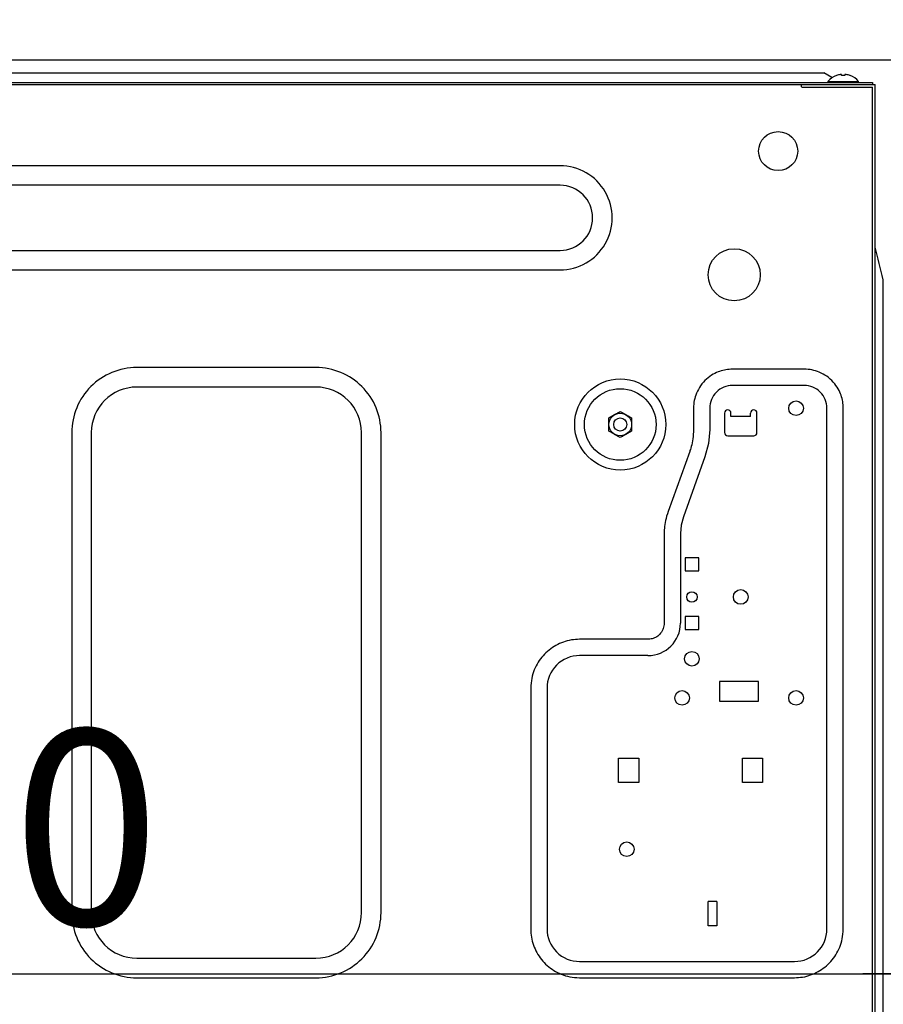
# Model space of a CAD drawing. Extents: x 27948 to 54421, y -6 to 8864.
# Drawn here: x 52109 to 52374, y 2565 to 2868 of the extents above; entities that cross this region are included whole.
import ezdxf

# ---------------------------------------------------------------- set-up
doc = ezdxf.new("R2010")
doc.units = 0
doc.header["$LTSCALE"] = 50
doc.header["$MEASUREMENT"] = 0
doc.linetypes.add('HIDDEN', pattern=[0.375, 0.25, -0.125])
doc.layers.get('0').update_dxf_attribs({"linetype": 'CONTINUOUS'})
doc.layers.get('DEFPOINTS').update_dxf_attribs({"color": 146, "linetype": 'CONTINUOUS'})
for name, color, linetype in [('121-キャビネット（中）', 253, 'HIDDEN'), ('126-甲板', 2, 'CONTINUOUS'), ('150-機器', 8, 'CONTINUOUS'), ('166-寸法B', 11, 'CONTINUOUS')]:
    doc.layers.add(name, color=color, linetype=linetype)
doc.styles.add('KH001', font='txt')
doc.dimstyles.new('KH1xx030', dxfattribs={"dimscale": 30, "dimtxt": 2, "dimasz": 0.6, "dimexe": 0.3, "dimexo": 1.2, "dimgap": 0.5, "dimtad": 3, "dimdec": 1, "dimdsep": 46, "dimlunit": 6, "dimtxsty": 'KH001', "dimblk": 'DOT', "dimcen": 1, "dimdle": 1, "dimclrd": 256, "dimclre": 256, "dimclrt": 256, "dimadec": 0, "dimazin": 0, "dimtfac": 1, "dimtdec": 1, "dimtix": 1, "dimtmove": 2, "dimatfit": 3, "dimldrblk": 'CLOSEDBLANK', "dimfxl": 1, "dimtolj": 1, "dimtzin": 0, "dimlwd": -1, "dimlwe": -1, "dimarcsym": 0})

# ---------------------------------------------------------------- blocks, each defined once
blk = doc.blocks.new('RKW-404AM-SV_D')
at = {"layer": '150-機器', "color": 13, "linetype": 'Continuous'}
for p, q in [((279, 451.1), (536, 451.1)), ((538.5, 449.6), (536, 451.1)), ((-23, 448.1), (551, 448.1)), ((537.3, 448.39), (537.3, 448.1)), ((537.3, 448.39), (546.7, 448.39)), ((538.69, 449.49), (538.5, 449.6)), ((539.96, 450.23), (539.9, 450.23)), ((541.5, 450.23), (541.5, 450.51)), ((542.5, 450.23), (541.5, 450.23)), ((542.5, 450.51), (542.5, 450.23)), ((544.1, 450.23), (544.04, 450.23)), ((546.7, 448.1), (546.7, 448.39)), ((551, 448.1), (551, 447.5)), ((-23, 447.5), (551.8, 447.5)), ((529.2, 446.8), (529.2, 447.5)), ((529.3, 446.7), (551, 446.7)), ((551, 142), (551, 446.7)), ((551.8, 141.2), (551.8, 447.5)), ((455, 422.5), (71, 422.5)), ((455, 416.5), (71, 416.5)), ((71, 396.5), (455, 396.5)), ((552.11, 396.25), (551.8, 397.5)), ((552.42, 395), (552.11, 396.25)), ((552.74, 393.76), (552.42, 395)), ((553.05, 392.51), (552.74, 393.76)), ((71, 390.5), (455, 390.5)), ((553.36, 391.26), (553.05, 392.51)), ((553.67, 390), (553.36, 391.26)), ((553.99, 388.75), (553.67, 390)), ((554.3, 387.5), (553.99, 388.75)), ((554.3, 161.2), (554.3, 387.5)), ((380, 360.5), (325, 360.5)), ((500.5, 357.38), (499.98, 356.95)), ((501.04, 357.77), (500.5, 357.38)), ((501.57, 358.12), (501.04, 357.77)), ((502.09, 358.43), (501.57, 358.12)), ((502.59, 358.7), (502.09, 358.43)), ((503.08, 358.94), (502.59, 358.7)), ((503.55, 359.14), (503.08, 358.94)), ((504.03, 359.32), (503.55, 359.14)), ((504.51, 359.48), (504.03, 359.32)), ((504.99, 359.62), (504.51, 359.48)), ((505.49, 359.74), (504.99, 359.62)), ((505.98, 359.83), (505.49, 359.74)), ((506.48, 359.9), (505.98, 359.83)), ((506.99, 359.94), (506.48, 359.9)), ((507.49, 359.97), (506.99, 359.94)), ((508, 360), (507.49, 359.97)), ((530, 360), (508, 360)), ((530.64, 359.96), (530, 360)), ((531.25, 359.91), (530.64, 359.96)), ((531.84, 359.85), (531.25, 359.91)), ((532.4, 359.76), (531.84, 359.85)), ((532.96, 359.64), (532.4, 359.76)), ((533.51, 359.48), (532.96, 359.64)), ((534.06, 359.29), (533.51, 359.48)), ((534.62, 359.06), (534.06, 359.29)), ((535.2, 358.81), (534.62, 359.06)), ((535.78, 358.51), (535.2, 358.81)), ((536.36, 358.19), (535.78, 358.51)), ((536.93, 357.82), (536.36, 358.19)), ((537.47, 357.42), (536.93, 357.82)), ((537.99, 356.98), (537.47, 357.42)), ((380, 354.5), (325, 354.5)), ((497.81, 354.36), (497.49, 353.78)), ((498.18, 354.93), (497.81, 354.36)), ((498.58, 355.47), (498.18, 354.93)), ((499.02, 356), (498.58, 355.47)), ((499.49, 356.49), (499.02, 356)), ((499.98, 356.95), (499.49, 356.49)), ((530, 355), (508, 355)), ((538.49, 356.52), (537.99, 356.98)), ((538.95, 356.02), (538.49, 356.52)), ((539.38, 355.5), (538.95, 356.02)), ((539.77, 354.97), (539.38, 355.5)), ((540.12, 354.43), (539.77, 354.97)), ((540.43, 353.91), (540.12, 354.43)), ((496.36, 350.96), (496.24, 350.4)), ((496.52, 351.51), (496.36, 350.96)), ((496.71, 352.06), (496.52, 351.51)), ((496.94, 352.62), (496.71, 352.06)), ((497.2, 353.2), (496.94, 352.62)), ((497.49, 353.78), (497.2, 353.2)), ((540.7, 353.41), (540.43, 353.91)), ((540.94, 352.93), (540.7, 353.41)), ((541.14, 352.45), (540.94, 352.93)), ((541.32, 351.98), (541.14, 352.45)), ((541.48, 351.49), (541.32, 351.98)), ((541.62, 351.01), (541.48, 351.49)), ((541.74, 350.51), (541.62, 351.01)), ((496.04, 348.64), (496, 348)), ((496, 348), (496, 341.49)), ((496.09, 349.25), (496.04, 348.64)), ((496.15, 349.84), (496.09, 349.25)), ((496.24, 350.4), (496.15, 349.84)), ((501, 348), (501, 341.49)), ((537, 188), (537, 348)), ((541.83, 350.02), (541.74, 350.51)), ((541.9, 349.52), (541.83, 350.02)), ((541.94, 349.01), (541.9, 349.52)), ((541.97, 348.51), (541.94, 349.01)), ((542, 348), (541.97, 348.51)), ((542, 188), (542, 348)), ((470, 345.02), (471.75, 346.03)), ((470, 344.87), (470, 345.02)), ((471.75, 346.03), (471.82, 346.07)), ((471.82, 346.07), (471.97, 346.16)), ((471.97, 346.16), (472.16, 346.27)), ((472.16, 346.27), (472.38, 346.39)), ((472.38, 346.39), (472.6, 346.52)), ((472.6, 346.52), (472.85, 346.66)), ((472.85, 346.66), (473.14, 346.83)), ((473.14, 346.83), (473.5, 347.04)), ((473.5, 347.04), (475.25, 346.03)), ((475.25, 346.03), (475.32, 345.99)), ((475.32, 345.99), (475.47, 345.9)), ((475.47, 345.9), (475.66, 345.79)), ((475.66, 345.79), (475.88, 345.67)), ((475.88, 345.67), (476.1, 345.54)), ((476.1, 345.54), (476.35, 345.4)), ((476.35, 345.4), (476.64, 345.23)), ((476.64, 345.23), (477, 345.02)), ((477, 345.02), (477, 344.87)), ((505.5, 346.5), (505.5, 340.5)), ((507.5, 345.5), (507.5, 346.5)), ((513.5, 345.5), (507.5, 345.5)), ((513.5, 345.5), (513.5, 346.5)), ((515.5, 340.5), (515.5, 346.5)), ((470, 344.67), (470, 344.87)), ((470, 344.43), (470, 344.67)), ((470, 344.19), (470, 344.43)), ((470, 343.93), (470, 344.19)), ((470, 343.66), (470, 343.93)), ((470, 343.35), (470, 343.66)), ((470, 343), (470, 343.35)), ((470, 342.84), (470, 343)), ((470, 342.63), (470, 342.84)), ((470, 342.39), (470, 342.63)), ((470, 342.14), (470, 342.39)), ((470, 341.88), (470, 342.14)), ((470, 341.61), (470, 341.88)), ((477, 344.87), (477, 344.67)), ((477, 344.67), (477, 344.43)), ((477, 344.43), (477, 344.19)), ((477, 344.19), (477, 343.93)), ((477, 343.93), (477, 343.66)), ((477, 343.66), (477, 343.35)), ((477, 343.35), (477, 343)), ((477, 343), (477, 342.84)), ((477, 342.84), (477, 342.63)), ((477, 342.63), (477, 342.39)), ((477, 342.39), (477, 342.14)), ((477, 342.14), (477, 341.88)), ((477, 341.88), (477, 341.61)), ((305, 340.5), (305, 193)), ((311, 340.5), (311, 193)), ((394, 193), (394, 340.5)), ((400, 193), (400, 340.5)), ((470, 341.32), (470, 341.61)), ((470, 340.98), (470, 341.32)), ((470.36, 340.77), (470, 340.98)), ((470.65, 340.6), (470.36, 340.77)), ((470.9, 340.46), (470.65, 340.6)), ((471.12, 340.33), (470.9, 340.46)), ((471.34, 340.21), (471.12, 340.33)), ((471.53, 340.1), (471.34, 340.21)), ((471.68, 340.01), (471.53, 340.1)), ((471.75, 339.97), (471.68, 340.01)), ((473.5, 338.96), (471.75, 339.97)), ((473.86, 339.17), (473.5, 338.96)), ((474.15, 339.34), (473.86, 339.17)), ((474.4, 339.48), (474.15, 339.34)), ((474.62, 339.61), (474.4, 339.48)), ((474.84, 339.73), (474.62, 339.61)), ((475.03, 339.84), (474.84, 339.73)), ((475.18, 339.93), (475.03, 339.84)), ((475.25, 339.97), (475.18, 339.93)), ((477, 340.98), (475.25, 339.97)), ((477, 341.61), (477, 341.32)), ((477, 341.32), (477, 340.98)), ((495.87, 339.27), (495.8, 338.59)), ((495.93, 339.99), (495.87, 339.27)), ((495.97, 340.74), (495.93, 339.99)), ((496, 341.49), (495.97, 340.74)), ((501, 341.49), (500.63, 337.19)), ((506.5, 339.5), (514.5, 339.5)), ((495.31, 336.27), (495.17, 335.77)), ((495.46, 336.8), (495.31, 336.27)), ((495.59, 337.35), (495.46, 336.8)), ((495.7, 337.95), (495.59, 337.35)), ((495.8, 338.59), (495.7, 337.95)), ((500.63, 337.19), (499.52, 333.02)), ((494.82, 334.72), (488.18, 316.28)), ((499.52, 333.02), (492.89, 314.59)), ((494.91, 334.97), (494.82, 334.72)), ((495.03, 335.33), (494.91, 334.97)), ((495.17, 335.77), (495.03, 335.33)), ((487.75, 314.85), (487.55, 314.15)), ((487.96, 315.56), (487.75, 314.85)), ((488.18, 316.28), (487.96, 315.56)), ((487.1, 311.68), (487.06, 311.14)), ((487.17, 312.25), (487.1, 311.68)), ((487.26, 312.85), (487.17, 312.25)), ((487.39, 313.48), (487.26, 312.85)), ((487.55, 314.15), (487.39, 313.48)), ((492.22, 312.09), (492, 309.51)), ((492.89, 314.59), (492.22, 312.09)), ((487.01, 310.16), (487, 309.78)), ((487, 309.78), (487, 309.51)), ((487, 309.51), (487, 282)), ((487.03, 310.62), (487.01, 310.16)), ((487.06, 311.14), (487.03, 310.62)), ((492, 309.51), (492, 282)), ((497.6, 302), (493.4, 302)), ((493.4, 302), (493.4, 298)), ((497.6, 298), (497.6, 302)), ((493.4, 298), (497.6, 298)), ((486.96, 281.58), (486.9, 281.16)), ((487, 282), (486.96, 281.58)), ((497.6, 284), (493.4, 284)), ((493.4, 284), (493.4, 280)), ((497.6, 280), (497.6, 284)), ((485.63, 278.57), (485.33, 278.27)), ((485.91, 278.88), (485.63, 278.57)), ((486.16, 279.22), (485.91, 278.88)), ((486.38, 279.58), (486.16, 279.22)), ((486.57, 279.96), (486.38, 279.58)), ((486.72, 280.35), (486.57, 279.96)), ((486.83, 280.75), (486.72, 280.35)), ((486.9, 281.16), (486.83, 280.75)), ((493.4, 280), (497.6, 280)), ((454.28, 275.41), (453.72, 275.11)), ((454.85, 275.68), (454.28, 275.41)), ((455.43, 275.93), (454.85, 275.68)), ((456.02, 276.15), (455.43, 275.93)), ((456.62, 276.35), (456.02, 276.15)), ((457.23, 276.53), (456.62, 276.35)), ((457.85, 276.67), (457.23, 276.53)), ((458.47, 276.79), (457.85, 276.67)), ((459.1, 276.87), (458.47, 276.79)), ((459.73, 276.93), (459.1, 276.87)), ((460.37, 276.97), (459.73, 276.93)), ((461, 277), (460.37, 276.97)), ((482, 277), (461, 277)), ((482.29, 277.02), (482, 277)), ((482.61, 277.05), (482.29, 277.02)), ((482.95, 277.1), (482.61, 277.05)), ((483.3, 277.17), (482.95, 277.1)), ((483.65, 277.27), (483.3, 277.17)), ((484, 277.41), (483.65, 277.27)), ((484.35, 277.58), (484, 277.41)), ((484.69, 277.78), (484.35, 277.58)), ((485.02, 278.01), (484.69, 277.78)), ((485.33, 278.27), (485.02, 278.01)), ((450.22, 272.43), (449.79, 271.96)), ((450.67, 272.87), (450.22, 272.43)), ((451.14, 273.3), (450.67, 272.87)), ((451.62, 273.7), (451.14, 273.3)), ((452.12, 274.09), (451.62, 273.7)), ((452.64, 274.45), (452.12, 274.09)), ((453.17, 274.79), (452.64, 274.45)), ((453.72, 275.11), (453.17, 274.79)), ((447.95, 269.39), (447.65, 268.83)), ((448.27, 269.94), (447.95, 269.39)), ((448.62, 270.47), (448.27, 269.94)), ((448.99, 270.98), (448.62, 270.47)), ((449.38, 271.48), (448.99, 270.98)), ((449.79, 271.96), (449.38, 271.48)), ((482, 272), (461, 272)), ((446.64, 266.36), (446.45, 265.69)), ((446.86, 267.01), (446.64, 266.36)), ((447.1, 267.64), (446.86, 267.01)), ((447.37, 268.25), (447.1, 267.64)), ((447.65, 268.83), (447.37, 268.25)), ((446.11, 263.56), (446.05, 262.8)), ((446.19, 264.29), (446.11, 263.56)), ((446.3, 265), (446.19, 264.29)), ((446.45, 265.69), (446.3, 265)), ((516, 264), (504, 264)), ((504, 264), (504, 258)), ((516, 258), (516, 264)), ((446.05, 262.8), (446, 262)), ((446, 262), (446, 188)), ((451, 262), (451, 188)), ((504, 258), (516, 258)), ((554.3, 251), (554.2, 251)), ((473, 233), (473, 240.5)), ((473, 240.5), (479.2, 240.5)), ((479.2, 240.5), (479.2, 233)), ((511, 240.5), (517.2, 240.5)), ((511, 233), (511, 240.5)), ((517.2, 240.5), (517.2, 233)), ((479.2, 233), (473, 233)), ((517.2, 233), (511, 233)), ((503.2, 196.4), (500.5, 196.4)), ((500.5, 189), (500.5, 196.4)), ((503.2, 196.4), (503.2, 189)), ((446, 188), (446.03, 187.37)), ((503.2, 189), (500.5, 189)), ((541.95, 187.2), (542, 188)), ((446.03, 187.37), (446.07, 186.73)), ((446.07, 186.73), (446.13, 186.1)), ((446.13, 186.1), (446.21, 185.47)), ((446.21, 185.47), (446.33, 184.85)), ((446.33, 184.85), (446.47, 184.23)), ((541.55, 184.31), (541.7, 185)), ((541.7, 185), (541.81, 185.71)), ((541.81, 185.71), (541.89, 186.44)), ((541.89, 186.44), (541.95, 187.2)), ((446.47, 184.23), (446.65, 183.62)), ((446.65, 183.62), (446.85, 183.02)), ((446.85, 183.02), (447.07, 182.43)), ((447.07, 182.43), (447.32, 181.85)), ((447.32, 181.85), (447.59, 181.28)), ((540.35, 181.17), (540.63, 181.75)), ((540.63, 181.75), (540.9, 182.36)), ((540.9, 182.36), (541.14, 182.99)), ((541.14, 182.99), (541.36, 183.64)), ((541.36, 183.64), (541.55, 184.31)), ((325, 179), (380, 179)), ((447.59, 181.28), (447.89, 180.72)), ((447.89, 180.72), (448.21, 180.17)), ((448.21, 180.17), (448.55, 179.64)), ((448.55, 179.64), (448.91, 179.12)), ((448.91, 179.12), (449.3, 178.62)), ((449.3, 178.62), (449.7, 178.14)), ((538.21, 178.04), (538.62, 178.52)), ((538.62, 178.52), (539.01, 179.02)), ((539.01, 179.02), (539.38, 179.53)), ((539.38, 179.53), (539.73, 180.06)), ((539.73, 180.06), (540.05, 180.61)), ((540.05, 180.61), (540.35, 181.17)), ((449.7, 178.14), (450.13, 177.67)), ((450.13, 177.67), (450.58, 177.22)), ((450.58, 177.22), (451.04, 176.79)), ((451.04, 176.79), (451.52, 176.38)), ((451.52, 176.38), (452.02, 175.99)), ((452.02, 175.99), (452.53, 175.62)), ((452.53, 175.62), (453.06, 175.27)), ((461, 178), (527, 178)), ((534.83, 175.21), (535.36, 175.55)), ((535.36, 175.55), (535.88, 175.91)), ((535.88, 175.91), (536.38, 176.3)), ((536.38, 176.3), (536.86, 176.7)), ((536.86, 176.7), (537.33, 177.13)), ((537.33, 177.13), (537.78, 177.57)), ((537.78, 177.57), (538.21, 178.04)), ((325, 173), (380, 173)), ((453.06, 175.27), (453.61, 174.95)), ((453.61, 174.95), (454.17, 174.65)), ((454.17, 174.65), (454.75, 174.37)), ((454.75, 174.37), (455.36, 174.1)), ((455.36, 174.1), (455.99, 173.86)), ((455.99, 173.86), (456.64, 173.64)), ((456.64, 173.64), (457.31, 173.45)), ((457.31, 173.45), (458, 173.3)), ((458, 173.3), (458.71, 173.19)), ((458.71, 173.19), (459.44, 173.11)), ((459.44, 173.11), (460.2, 173.05)), ((460.2, 173.05), (461, 173)), ((461, 173), (527, 173)), ((527, 173), (527.63, 173.03)), ((527.63, 173.03), (528.27, 173.07)), ((528.27, 173.07), (528.9, 173.13)), ((528.9, 173.13), (529.53, 173.21)), ((529.53, 173.21), (530.15, 173.33)), ((530.15, 173.33), (530.77, 173.47)), ((530.77, 173.47), (531.38, 173.65)), ((531.38, 173.65), (531.98, 173.85)), ((531.98, 173.85), (532.57, 174.07)), ((532.57, 174.07), (533.15, 174.32)), ((533.15, 174.32), (533.72, 174.59)), ((533.72, 174.59), (534.28, 174.89)), ((534.28, 174.89), (534.83, 175.21))]:
    blk.add_line(p, q, dxfattribs=at)
for centre, radius in [((522, 427), 6), ((508.5, 389), 8), ((473.5, 343), 14), ((473.5, 343), 11), ((527.5, 348), 2.25), ((473.5, 343), 3.5), ((473.5, 343), 2), ((495.5, 290), 1.6), ((510.5, 290), 2.25), ((495.5, 271), 2.25), ((492.5, 259), 2.25), ((527.5, 259), 2.25), ((475.5, 212.5), 2.25)]:
    blk.add_circle(centre, radius, dxfattribs=at)
for centre, radius, start, end in [((542, 444.5), 6.1, 110.1368, 140.3981), ((542, 444.5), 6.08, 98.7888, 109.6024), ((541.65, 445.53), 5.01, 93.2347, 96.5939), ((541.23, 449.41), 1.14, 76.0487, 83.0508), ((542.77, 449.41), 1.13, 96.9426, 103.9579), ((542.35, 445.53), 5.01, 83.4061, 86.7653), ((542, 444.5), 6.08, 70.3976, 81.2112), ((542, 444.5), 6.1, 39.6019, 69.8632), ((529.3, 446.8), 0.1, 180, 270), ((455.01, 406.5), 16, 269.9784, 90.0216), ((455, 406.5), 10, 270, 90), ((324.99, 340.51), 19.99, 89.9754, 180.0247), ((380.01, 340.51), 19.99, 359.9807, 90.0193), ((325, 340.5), 14, 90.0001, 179.9999), ((380, 340.5), 14, 360, 90), ((508, 348), 7, 89.9997, 180.0005), ((530, 348), 7, 359.9995, 90.0003), ((506.5, 346.5), 1, 0, 180), ((514.5, 346.5), 1, 0, 180), ((506.5, 340.5), 1, 180, 270), ((514.5, 340.5), 1, 270, 0), ((482, 282), 10, 270.0004, 359.9998), ((461, 262), 10, 89.9996, 180.0004), ((549.29, 250.36), 4.95, 3.2152, 6.6145), ((553.12, 250.77), 1.12, 346.0039, 353.0979), ((553.12, 249.23), 1.12, 6.8982, 14), ((549.29, 249.64), 4.95, 353.386, 356.7843), ((324.99, 192.99), 19.99, 179.9805, 270.0193), ((325, 193), 14, 180.0001, 269.9999), ((380.01, 192.99), 19.99, 269.9755, 0.0245), ((380, 193), 14, 270, 0), ((461, 188), 10, 179.9999, 270), ((527, 188), 10, 270, 0), ((549.29, 165.36), 4.95, 3.2157, 6.614), ((553.12, 165.77), 1.12, 346, 353.1018)]:
    blk.add_arc(centre, radius, start, end, dxfattribs=at)
blk = doc.blocks.new('_Dot')
at = {"color": 0, "linetype": 'ByBlock', "lineweight": -2}
blk.add_line((-0.5, 0), (-1, 0), dxfattribs=at)
at = {"color": 0, "linetype": 'ByBlock', "const_width": 0.5}
blk.add_lwpolyline([(-0.25, 0, 1), (0.25, 0, 1)], format="xyb", close=True, dxfattribs=at)
blk = doc.blocks.new('*D190')
at = {"layer": '166-寸法B', "transparency": 16777216}
for p, q in [((52403.57, 2778.31), (52403.57, 2565.31)), ((52422.57, 2778.31), (52422.57, 2565.31)), ((52385.57, 2574.31), (52367.57, 2574.31)), ((52403.57, 2574.31), (52422.57, 2574.31)), ((52443.29, 2471.31), (52413.07, 2574.31)), ((52539.05, 2471.31), (52443.29, 2471.31))]:
    blk.add_line(p, q, dxfattribs=at)
at = {"layer": 'DEFPOINTS', "color": 0, "transparency": 16777216}
for p in [(52403.57, 2814.31), (52422.57, 2814.31), (52422.57, 2574.31)]:
    blk.add_point(p, dxfattribs=at)
at = {"layer": '166-寸法B', "transparency": 16777216, "xscale": 18, "yscale": 18, "zscale": 18}
blk.add_blockref('_Dot', (52403.57, 2574.31), dxfattribs=at)
at = {"layer": '166-寸法B', "transparency": 16777216, "xscale": 18, "yscale": 18, "zscale": 18, "rotation": 180}
blk.add_blockref('_Dot', (52422.57, 2574.31), dxfattribs=at)
at = {"layer": '166-寸法B', "transparency": 16777216, "insert": (52491.17, 2516.31), "char_height": 60, "attachment_point": 5, "style": 'KH001'}
blk.add_mtext('\\A1;19', dxfattribs=at)
blk = doc.blocks.new('_ClosedBlank')
at = {"color": 0, "linetype": 'ByBlock', "lineweight": -2}
for p, q in [((-1, 0.167), (0, 0)), ((-1, 0.167), (-1, -0.167)), ((0, 0), (-1, -0.167))]:
    blk.add_line(p, q, dxfattribs=at)
blk = doc.blocks.new('*D199')
at = {"layer": '166-寸法B', "transparency": 16777216}
for p, q in [((52403.57, 2814.12), (52403.57, 2565.31)), ((51763.57, 2783.12), (51763.57, 2565.31)), ((51781.57, 2574.31), (52385.57, 2574.31))]:
    blk.add_line(p, q, dxfattribs=at)
at = {"layer": 'DEFPOINTS', "color": 0, "transparency": 16777216}
for p in [(52403.57, 2850.12), (51763.57, 2819.12), (52403.57, 2574.31)]:
    blk.add_point(p, dxfattribs=at)
at = {"layer": '166-寸法B', "transparency": 16777216, "xscale": 18, "yscale": 18, "zscale": 18, "rotation": 180}
blk.add_blockref('_Dot', (51763.57, 2574.31), dxfattribs=at)
at = {"layer": '166-寸法B', "transparency": 16777216, "xscale": 18, "yscale": 18, "zscale": 18}
blk.add_blockref('_Dot', (52403.57, 2574.31), dxfattribs=at)
at = {"layer": '166-寸法B', "transparency": 16777216, "insert": (52083.57, 2619.31), "char_height": 60, "attachment_point": 5, "style": 'KH001'}
blk.add_mtext('\\A1;640', dxfattribs=at)

msp = doc.modelspace()

# ---------------------------------------------------------------- linework, layer by layer
at = {"layer": '121-キャビネット（中）', "linetype": 'Continuous', "ltscale": 2}
msp.add_line((52387.57, 2855.12), (51788.57, 2855.12), dxfattribs=at)
at = {"layer": '126-甲板'}
msp.add_lwpolyline([(51753.57, 2895.12), (52553.57, 2895.12), (52553.57, 2855.12), (51753.57, 2855.12)], close=True, dxfattribs=at)

# ---------------------------------------------------------------- block references
at = {"layer": '150-機器'}
msp.add_blockref('RKW-404AM-SV_D', (51819.57, 2400.12), dxfattribs=at)

# ---------------------------------------------------------------- dimensions: what is measured, and where the dimension line sits
at = {"layer": '166-寸法B'}
dim = msp.add_linear_dim(base=(52403.57, 2574.31), p1=(51763.57, 2819.12), p2=(52403.57, 2850.12), dimstyle='KH1xx030', dxfattribs=at)
dim.commit()
dim.dimension.update_dxf_attribs({"geometry": '*D199', "text_midpoint": (52083.57, 2619.31)})
dim = msp.add_linear_dim(base=(52422.57, 2574.31), p1=(52403.57, 2814.31), p2=(52422.57, 2814.31), dimstyle='KH1xx030', override={"dimtmove": 1}, dxfattribs=at)
dim.commit()
dim.dimension.update_dxf_attribs({"geometry": '*D190', "text_midpoint": (52458.29, 2471.31), "dimtype": 128})

doc.saveas('drawing.dxf')
